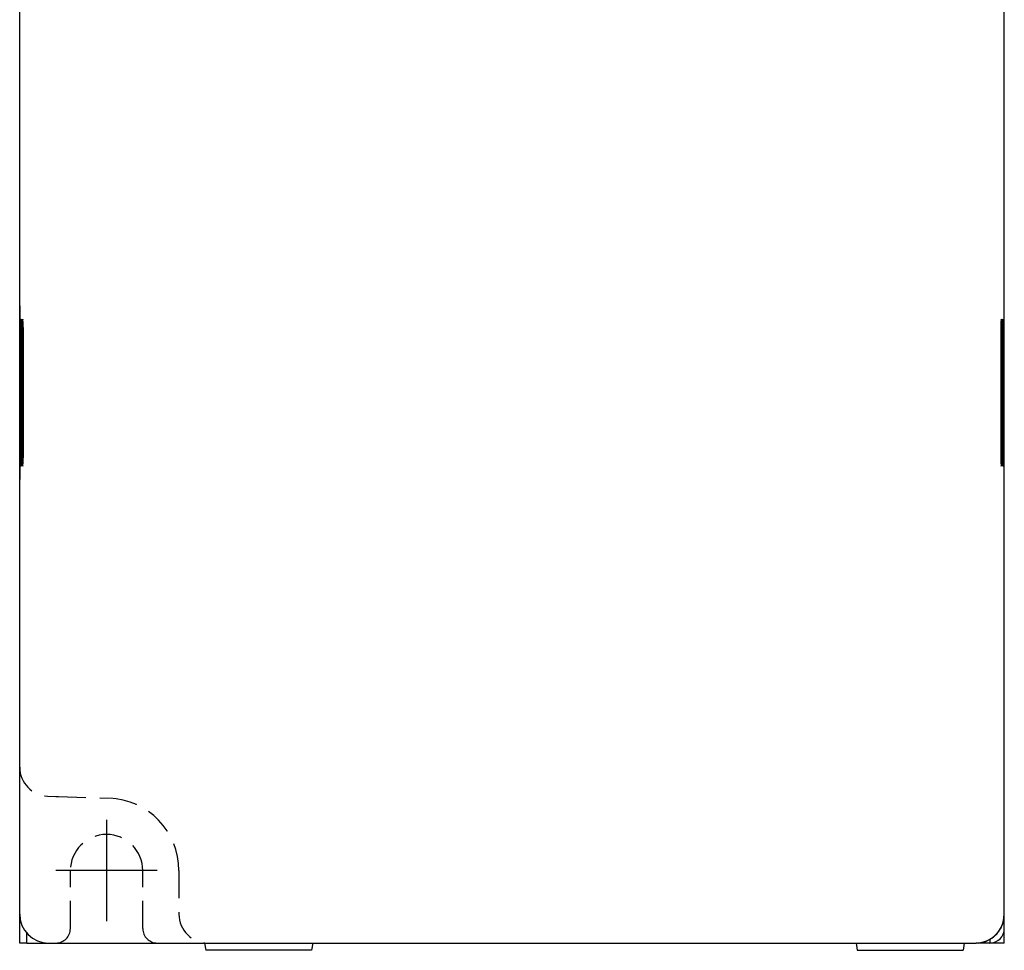
# Model space of a CAD drawing. Extents: x 19 to 241, y -20 to 165.
# Drawn here: x 173 to 241, y 36 to 101 of the extents above; entities that cross this region are included whole.
import ezdxf

# ---------------------------------------------------------------- set-up
doc = ezdxf.new("R2010")
doc.units = 0
doc.header["$MEASUREMENT"] = 0
for name, pattern in [('HIDDEN2', [4.7625, 3.175, -1.5875]), ('HIDDEN3', [2.8575, 1.905, -0.9525]), ('sekkei(A2)', [14.2875, 9.525, -1.5875, 1.5875, -1.5875])]:
    doc.linetypes.add(name, pattern=pattern)
doc.layers.get('0').update_dxf_attribs({"linetype": 'CONTINUOUS'})
doc.layers.add('CENTER', color=3, linetype='sekkei(A2)')
doc.layers.add('HIDS', color=1, linetype='HIDDEN2')

msp = doc.modelspace()

# ---------------------------------------------------------------- linework, layer by layer
for p, q in [((240.962, 36.924), (240.962, 164.924)), ((172.962, 36.924), (172.962, 162.927)), ((172.962, 80.924), (172.964, 80.924)), ((172.964, 80.924), (172.964, 68.924)), ((240.961, 80.924), (240.962, 80.924)), ((240.961, 68.924), (240.961, 80.924)), ((173.037, 70.424), (173.037, 79.424)), ((173.097, 79.424), (173.097, 70.424)), ((173.142, 70.424), (173.142, 79.424)), ((173.202, 79.424), (173.202, 70.424)), ((240.723, 79.424), (240.723, 70.424)), ((240.783, 70.424), (240.783, 79.424)), ((240.827, 79.424), (240.827, 70.424)), ((240.888, 70.424), (240.888, 79.424)), ((172.964, 68.924), (172.962, 68.924)), ((240.962, 68.924), (240.961, 68.924)), ((173.462, 36.924), (173.462, 37.619)), ((240.106, 37.268), (240.466, 37.589)), ((240.466, 37.589), (240.735, 37.982)), ((173.462, 36.924), (172.962, 36.924)), ((173.462, 36.924), (174.96, 36.924)), ((174.96, 36.924), (238.965, 36.924)), ((185.724, 36.924), (185.812, 36.424)), ((193.201, 36.924), (193.112, 36.424)), ((230.724, 36.924), (230.812, 36.424)), ((238.201, 36.924), (238.112, 36.424)), ((240.962, 36.924), (239.018, 36.924)), ((239.213, 36.924), (239.676, 37.04)), ((239.676, 37.04), (240.106, 37.268)), ((239.962, 37.191), (239.962, 36.924)), ((193.112, 36.424), (185.812, 36.424)), ((230.812, 36.424), (238.112, 36.424))]:
    msp.add_line(p, q)
msp.add_lwpolyline([(240.735, 37.982), (240.905, 38.434), (240.962, 38.908)])
msp.add_arc((239.962, 37.924), 1, 270, 0)
for centre, major_axis, ratio, start_param, end_param in [((173.067, 79.424), (0, 0.578), 0.052408, 4.712389, 7.853982), ((173.172, 79.424), (0, 0.569), 0.052408, 4.712389, 7.853982), ((240.753, 79.424), (0, 0.569), 0.052408, -1.570796, 1.570796), ((240.858, 79.424), (0, 0.578), 0.052408, -1.570796, 1.570796), ((173.067, 70.424), (0, 0.578), 0.052408, -4.712389, -1.570796), ((173.172, 70.424), (0, 0.569), 0.052408, -4.712389, -1.570796), ((240.753, 70.424), (0, 0.569), 0.052408, 1.570796, 4.712389), ((240.858, 70.424), (0, 0.578), 0.052408, 1.570796, 4.712389), ((174.965, 38.927), (1.418, 1.418), 0.997265, -3.925621, -2.357564), ((238.96, 38.927), (1.418, -1.418), 0.997265, 0.263212, 0.784029), ((238.96, 38.927), (-1.418, 1.418), 0.997265, -3.400009, -2.878381), ((238.96, 38.927), (1.418, -1.418), 0.997265, -0.784029, -0.758178), ((238.96, 38.927), (-1.418, 1.418), 0.997265, -3.899771, -3.802607), ((238.96, 38.927), (1.418, -1.418), 0.997265, -0.661014, -0.258416)]:
    msp.add_ellipse(centre, major_axis=major_axis, ratio=ratio, start_param=start_param, end_param=end_param)
at = {"layer": 'CENTER'}
for p, q in [((178.962, 45.424), (178.962, 38.424)), ((182.462, 41.924), (175.462, 41.924))]:
    msp.add_line(p, q, dxfattribs=at)
at = {"layer": 'HIDS', "linetype": 'HIDDEN3'}
for p, q in [((174.893, 47.069), (175.462, 47.049)), ((175.462, 47.049), (175.634, 47.049)), ((175.462, 47.049), (175.634, 47.049)), ((175.636, 47.043), (179.137, 46.921)), ((176.462, 37.924), (176.462, 41.924)), ((181.462, 37.924), (181.462, 41.924)), ((183.962, 41.924), (183.962, 38.924))]:
    msp.add_line(p, q, dxfattribs=at)
for centre, radius, start, end in [((174.962, 49.068), 2, 180, 268), ((178.962, 41.924), 5, 0, 88), ((178.962, 41.924), 2.5, 0, 180), ((185.962, 38.924), 2, 180, 270), ((185.962, 38.924), 2, 180, 270), ((175.462, 37.924), 1, 270, 0), ((182.462, 37.924), 1, 180, 270)]:
    msp.add_arc(centre, radius, start, end, dxfattribs=at)

doc.saveas('drawing.dxf')
